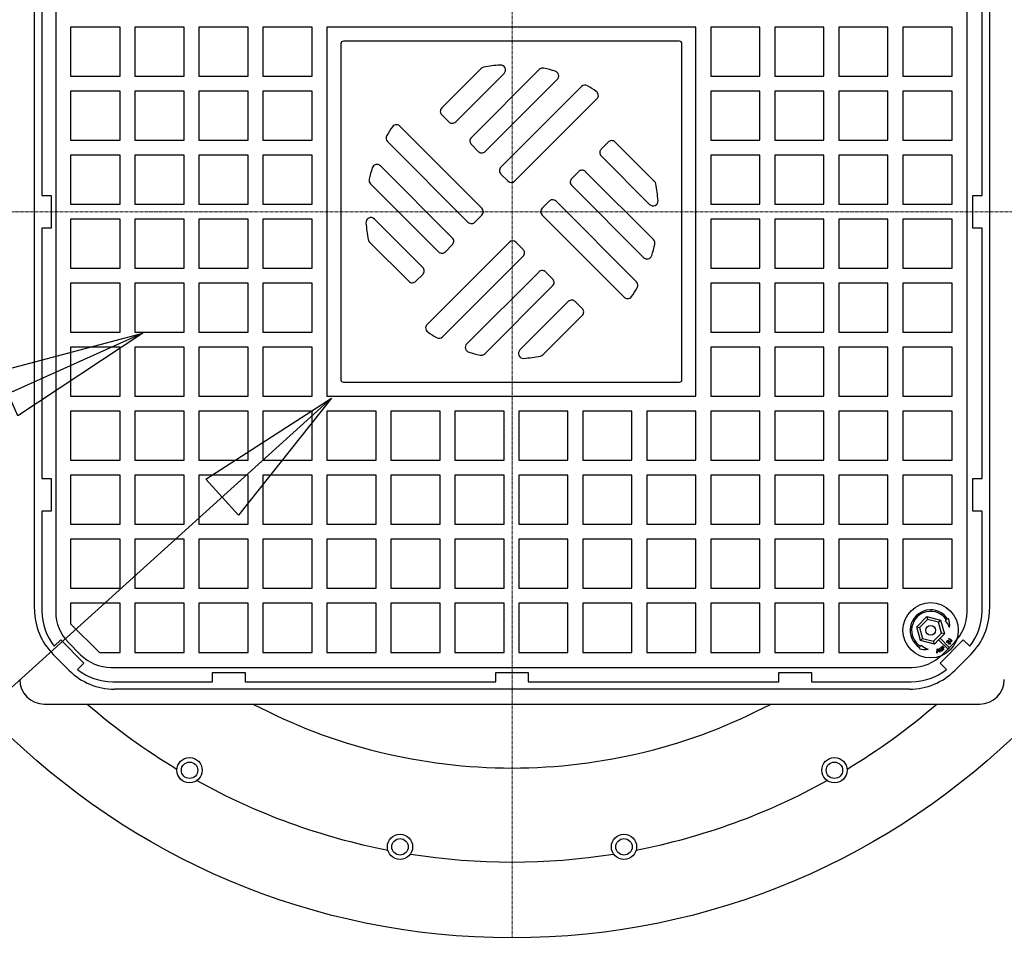
# Model space of a CAD drawing. Units: millimetres. Extents: x 6704 to 11406, y 517 to 3340.
# Drawn here: x 7800 to 8200, y 896 to 1278 of the extents above; entities that cross this region are included whole.
import ezdxf

# ---------------------------------------------------------------- set-up
doc = ezdxf.new("R2010")
doc.units = ezdxf.units.MM
doc.header["$PDSIZE"] = -1
doc.linetypes.add('CENTER', pattern=[10.16, 6.35, -1.27, 1.27, -1.27])
doc.layers.add('Bemaßung', color=5, linetype='Continuous', lineweight=15)
doc.styles.add('SLDTEXTSTYLE0', font='TXT', dxfattribs={"width": 0.75})
doc.dimstyles.new('ISO-25', dxfattribs={"dimtxt": 2.5, "dimasz": 2.5, "dimexe": 1.25, "dimexo": 0.625, "dimtad": 1, "dimtxsty": 'Standard', "dimcen": 2.5, "dimadec": 0, "dimazin": 0, "dimtfac": 1, "dimtmove": 0, "dimatfit": 3, "dimfxl": 1, "dimarcsym": 0})
doc.dimstyles.new('SLDDIMSTYLE8', dxfattribs={"dimtxt": 17.5, "dimasz": 15, "dimexe": 0, "dimexo": 0.0625, "dimgap": 4.375, "dimtad": 1, "dimdec": 1, "dimlfac": 0.4, "dimrnd": 1e-09, "dimzin": 12, "dimdsep": 46, "dimtxsty": 'SLDTEXTSTYLE0', "dimsah": 1, "dimcen": 0.09, "dimadec": 0, "dimazin": 3, "dimtfac": 1, "dimtdec": 1, "dimtmove": 0, "dimatfit": 0, "dimfxl": 1, "dimfrac": 2, "dimtolj": 1, "dimtzin": 12, "dimarcsym": 0})

# ---------------------------------------------------------------- blocks, each defined once
blk = doc.blocks.new('*D9')
at = {"layer": 'Bemaßung', "color": 0, "lineweight": -2, "transparency": 16777216}
for p, q in [((7705, 1206.25), (7705, 1548.42)), ((8295, 1206.25), (8295, 1548.42)), ((8263.75, 1547.17), (7736.25, 1547.17))]:
    blk.add_line(p, q, dxfattribs=at)
at = {"layer": 'Bemaßung', "color": 0, "transparency": 16777216}
for points in [[(7736.25, 1552.37), (7736.25, 1541.96), (7705, 1547.17)], [(8263.75, 1552.37), (8263.75, 1541.96), (8295, 1547.17)]]:
    blk.add_solid(points, dxfattribs=at)
at = {"layer": 'Defpoints', "color": 0, "transparency": 16777216}
for p in [(7705, 1547.17), (7705, 1200), (8295, 1200)]:
    blk.add_point(p, dxfattribs=at)
at = {"layer": 'Bemaßung', "color": 0, "transparency": 16777216, "insert": (8000, 1570.6), "char_height": 31.25, "attachment_point": 5}
blk.add_mtext('%%c590', dxfattribs=at)
blk = doc.blocks.new('28704S - ds')
at = {"color": 1, "linetype": 'CENTER', "lineweight": 13, "ltscale": 0.2}
for p, q in [((0, 295), (0, -295)), ((295, 0), (-380, 0))]:
    blk.add_line(p, q, dxfattribs=at)
for p, q in [((-193.97, -161.51), (-193.97, 161.51)), ((193.97, 161.51), (193.97, -161.51)), ((-190.96, 108.37), (-190.96, 6.63)), ((190.96, 6.63), (190.96, 108.37)), ((-190.96, 6.63), (-187.15, 6.63)), ((-187.15, 6.63), (-187.15, -6.63)), ((187.15, 6.63), (190.96, 6.63)), ((187.15, -6.63), (187.15, 6.63)), ((-190.96, -6.63), (-190.96, -108.37)), ((-187.15, -6.63), (-190.96, -6.63)), ((190.96, -6.63), (187.15, -6.63)), ((190.96, -108.37), (190.96, -6.63)), ((-190.96, -108.37), (-187.15, -108.37)), ((-187.15, -108.37), (-187.15, -121.63)), ((187.15, -108.37), (190.96, -108.37)), ((187.15, -121.63), (187.15, -108.37)), ((-190.96, -121.63), (-190.96, -162.22)), ((-187.15, -121.63), (-190.96, -121.63)), ((190.96, -121.63), (187.15, -121.63)), ((190.96, -162.22), (190.96, -121.63)), ((164.47, -168.59), (168.54, -164.49)), ((168.84, -165.6), (165.59, -168.89)), ((168.54, -164.49), (174.12, -165.96)), ((168.54, -164.49), (168.84, -165.6)), ((173.31, -166.78), (168.84, -165.6)), ((174.12, -165.96), (173.31, -166.78)), ((174.53, -171.23), (173.31, -166.78)), ((174.12, -165.96), (175.64, -171.53)), ((176.52, -165.87), (176.04, -166.18)), ((177.35, -165.32), (177.02, -165.54)), ((164.47, -168.59), (165.59, -168.89)), ((166, -174.16), (164.47, -168.59)), ((165.59, -168.89), (166.81, -173.34)), ((171.28, -174.51), (174.53, -171.23)), ((175.64, -171.53), (173.89, -173.29)), ((175.64, -171.53), (174.53, -171.23)), ((-185.94, -176.56), (-183.34, -173.96)), ((-183.34, -173.96), (-173.96, -183.34)), ((166, -174.16), (166.81, -173.34)), ((171.58, -175.63), (166, -174.16)), ((166.81, -173.34), (171.28, -174.51)), ((171.58, -175.63), (171.28, -174.51)), ((173.33, -173.86), (171.58, -175.63)), ((173.89, -173.29), (173.33, -173.86)), ((173.33, -173.86), (177.23, -177.72)), ((177.8, -177.16), (173.89, -173.29)), ((173.96, -183.34), (183.34, -173.96)), ((179.72, -174.99), (174.74, -179.97)), ((176.5, -174.97), (176.95, -174.33)), ((176.62, -175.05), (176.5, -174.97)), ((176.94, -174.6), (176.62, -175.05)), ((177.68, -175.88), (176.94, -174.6)), ((176.95, -174.33), (177.7, -175.61)), ((176.99, -174.24), (177.06, -174.11)), ((177.79, -174.66), (176.99, -174.24)), ((177.06, -174.11), (177.86, -174.53)), ((177.39, -173.51), (177.46, -173.37)), ((178.18, -173.93), (177.39, -173.51)), ((177.46, -173.37), (178.25, -173.8)), ((178.15, -175.21), (177.68, -175.88)), ((177.7, -175.61), (178.03, -175.12)), ((178.03, -175.12), (178.15, -175.21)), ((183.34, -173.96), (185.94, -176.56)), ((-179.87, -186.36), (-186.36, -179.87)), ((165.61, -177.07), (165.4, -177.4)), ((166.24, -176.07), (165.93, -176.56)), ((172.62, -179.3), (172.79, -177.66)), ((172.78, -179.25), (172.62, -179.3)), ((172.84, -178.71), (172.78, -179.25)), ((172.79, -177.66), (172.83, -177.65)), ((172.83, -177.65), (173.98, -178.83)), ((173.44, -178.49), (172.84, -178.71)), ((172.92, -177.95), (172.85, -178.55)), ((172.85, -178.55), (173.33, -178.38)), ((173.33, -178.38), (172.92, -177.95)), ((173.83, -178.88), (173.44, -178.49)), ((173.49, -177.39), (173.62, -177.32)), ((173.91, -178.19), (173.49, -177.39)), ((173.62, -177.32), (174.04, -178.12)), ((173.98, -178.83), (173.83, -178.88)), ((174.23, -177), (174.36, -176.93)), ((174.65, -177.79), (174.23, -177)), ((174.36, -176.93), (174.78, -177.72)), ((174.51, -176.83), (175.12, -176.4)), ((175.37, -178.04), (174.51, -176.83)), ((175.21, -176.52), (174.72, -176.86)), ((174.72, -176.86), (174.98, -177.24)), ((174.98, -177.24), (175.47, -176.9)), ((175.56, -177.02), (175.07, -177.36)), ((175.07, -177.36), (175.49, -177.96)), ((175.12, -176.4), (175.21, -176.52)), ((175.49, -177.96), (175.37, -178.04)), ((175.47, -176.9), (175.56, -177.02)), ((186.36, -179.87), (179.87, -186.36)), ((-173.96, -183.34), (-176.56, -185.94)), ((176.56, -185.94), (173.96, -183.34)), ((-121.63, -187.15), (-108.37, -187.15)), ((-121.63, -190.96), (-121.63, -187.15)), ((-108.37, -187.15), (-108.37, -190.96)), ((-6.63, -187.15), (6.63, -187.15)), ((-6.63, -190.96), (-6.63, -187.15)), ((6.63, -187.15), (6.63, -190.96)), ((108.37, -187.15), (121.63, -187.15)), ((108.37, -190.96), (108.37, -187.15)), ((121.63, -187.15), (121.63, -190.96)), ((-162.22, -190.96), (-121.63, -190.96)), ((-108.37, -190.96), (-6.63, -190.96)), ((6.63, -190.96), (108.37, -190.96)), ((121.63, -190.96), (162.22, -190.96)), ((161.51, -193.97), (-161.51, -193.97)), ((-190, -200), (190, -200))]:
    blk.add_line(p, q)
at = {"color": 7, "linetype": 'Continuous', "lineweight": 25}
for p, q in [((-185.35, 162.62), (-185.35, -162.62)), ((184.85, -162.62), (184.85, 162.62)), ((-179.35, 75), (-179.35, 55)), ((-159.25, 75), (-179.35, 75)), ((-159.25, 55), (-159.25, 75)), ((-133.25, 75), (-153.25, 75)), ((-153.25, 75), (-153.25, 55)), ((-133.25, 55), (-133.25, 75)), ((-127.25, 75), (-127.25, 55)), ((-107.25, 75), (-127.25, 75)), ((-107.25, 55), (-107.25, 75)), ((-81.25, 75), (-101.25, 75)), ((-101.25, 75), (-101.25, 55)), ((-81.25, 55), (-81.25, 75)), ((74.75, 75), (-75.25, 75)), ((-75.25, 75), (-75.25, -75)), ((74.75, -75), (74.75, 75)), ((100.75, 75), (80.75, 75)), ((80.75, 75), (80.75, 55)), ((100.75, 55), (100.75, 75)), ((126.75, 75), (106.75, 75)), ((106.75, 75), (106.75, 55)), ((126.75, 55), (126.75, 75)), ((132.75, 75), (132.75, 55)), ((152.75, 75), (132.75, 75)), ((152.75, 55), (152.75, 75)), ((158.75, 75), (158.75, 55)), ((178.85, 75), (158.75, 75)), ((178.85, 55), (178.85, 75)), ((-69.51, 68.26), (-69.51, -68.26)), ((68.01, 69.26), (-68.51, 69.26)), ((69.01, -68.26), (69.01, 68.26)), ((-28.53, 42.18), (-12.58, 58.13)), ((-3.23, 56.17), (-22.88, 36.52)), ((-16.51, 30.16), (11.08, 57.75)), ((-179.35, 55), (-159.25, 55)), ((-153.25, 55), (-133.25, 55)), ((-127.25, 55), (-107.25, 55)), ((-101.25, 55), (-81.25, 55)), ((18.37, 53.73), (-10.86, 24.5)), ((80.75, 55), (100.75, 55)), ((106.75, 55), (126.75, 55)), ((132.75, 55), (152.75, 55)), ((158.75, 55), (178.85, 55)), ((-159.25, 49), (-179.35, 49)), ((-179.35, 49), (-179.35, 29)), ((-159.25, 29), (-159.25, 49)), ((-133.25, 49), (-153.25, 49)), ((-153.25, 49), (-153.25, 29)), ((-133.25, 29), (-133.25, 49)), ((-107.25, 49), (-127.25, 49)), ((-127.25, 49), (-127.25, 29)), ((-107.25, 29), (-107.25, 49)), ((-81.25, 49), (-101.25, 49)), ((-101.25, 49), (-101.25, 29)), ((-81.25, 29), (-81.25, 49)), ((-4.49, 18.13), (28.24, 50.86)), ((100.75, 49), (80.75, 49)), ((80.75, 49), (80.75, 29)), ((100.75, 29), (100.75, 49)), ((106.75, 49), (106.75, 29)), ((126.75, 49), (106.75, 49)), ((126.75, 29), (126.75, 49)), ((132.75, 49), (132.75, 29)), ((152.75, 49), (132.75, 49)), ((152.75, 29), (152.75, 49)), ((158.75, 49), (158.75, 29)), ((178.85, 49), (158.75, 49)), ((178.85, 29), (178.85, 49)), ((34.49, 45.81), (1.16, 12.48)), ((-25.71, 36.52), (-28.53, 39.35)), ((-45.56, 34.74), (-12.23, 1.41)), ((-179.35, 29), (-159.25, 29)), ((-153.25, 29), (-133.25, 29)), ((-127.25, 29), (-107.25, 29)), ((-101.25, 29), (-81.25, 29)), ((-17.88, -4.24), (-50.61, 28.49)), ((36.27, 25.46), (39.1, 28.28)), ((41.93, 28.28), (57.88, 12.33)), ((80.75, 29), (100.75, 29)), ((106.75, 29), (126.75, 29)), ((132.75, 29), (152.75, 29)), ((158.75, 29), (178.85, 29)), ((-13.68, 24.5), (-16.51, 27.33)), ((-179.35, 23), (-179.35, 3)), ((-159.25, 23), (-179.35, 23)), ((-159.25, 3), (-159.25, 23)), ((-153.25, 23), (-153.25, 3)), ((-133.25, 23), (-153.25, 23)), ((-133.25, 3), (-133.25, 23)), ((-127.25, 23), (-127.25, 3)), ((-107.25, 23), (-127.25, 23)), ((-107.25, 3), (-107.25, 23)), ((-101.25, 23), (-101.25, 3)), ((-81.25, 23), (-101.25, 23)), ((-81.25, 3), (-81.25, 23)), ((55.92, 2.98), (36.27, 22.63)), ((100.75, 23), (80.75, 23)), ((80.75, 23), (80.75, 3)), ((100.75, 3), (100.75, 23)), ((106.75, 23), (106.75, 3)), ((126.75, 23), (106.75, 23)), ((126.75, 3), (126.75, 23)), ((132.75, 23), (132.75, 3)), ((152.75, 23), (132.75, 23)), ((152.75, 3), (152.75, 23)), ((158.75, 23), (158.75, 3)), ((178.85, 23), (158.75, 23)), ((178.85, 3), (178.85, 23)), ((-53.48, 18.62), (-24.25, -10.61)), ((24.25, 13.43), (27.08, 16.26)), ((29.91, 16.26), (57.5, -11.33)), ((-1.66, 12.48), (-4.49, 15.31)), ((-29.91, -16.26), (-57.5, 11.33)), ((53.48, -18.62), (24.25, 10.61)), ((12.23, 1.41), (15.06, 4.24)), ((17.88, 4.24), (50.61, -28.49)), ((-179.35, 3), (-159.25, 3)), ((-153.25, 3), (-133.25, 3)), ((-127.25, 3), (-107.25, 3)), ((-101.25, 3), (-81.25, 3)), ((80.75, 3), (100.75, 3)), ((106.75, 3), (126.75, 3)), ((132.75, 3), (152.75, 3)), ((158.75, 3), (178.85, 3)), ((-179.35, -3), (-179.35, -23)), ((-159.25, -3), (-179.35, -3)), ((-159.25, -23), (-159.25, -3)), ((-153.25, -3), (-153.25, -23)), ((-133.25, -3), (-153.25, -3)), ((-133.25, -23), (-133.25, -3)), ((-127.25, -3), (-127.25, -23)), ((-107.25, -3), (-127.25, -3)), ((-107.25, -23), (-107.25, -3)), ((-101.25, -3), (-101.25, -23)), ((-81.25, -3), (-101.25, -3)), ((-81.25, -23), (-81.25, -3)), ((-55.92, -2.98), (-36.27, -22.63)), ((-12.23, -1.41), (-15.06, -4.24)), ((45.56, -34.74), (12.23, -1.41)), ((80.75, -3), (80.75, -23)), ((100.75, -3), (80.75, -3)), ((100.75, -23), (100.75, -3)), ((126.75, -3), (106.75, -3)), ((106.75, -3), (106.75, -23)), ((126.75, -23), (126.75, -3)), ((152.75, -3), (132.75, -3)), ((132.75, -3), (132.75, -23)), ((152.75, -23), (152.75, -3)), ((158.75, -3), (158.75, -23)), ((178.85, -3), (158.75, -3)), ((178.85, -23), (178.85, -3)), ((-41.93, -28.28), (-57.88, -12.33)), ((-34.49, -45.81), (-1.16, -12.48)), ((-24.25, -13.43), (-27.08, -16.26)), ((1.66, -12.48), (4.49, -15.31)), ((4.49, -18.13), (-28.24, -50.86)), ((-179.35, -23), (-159.25, -23)), ((-153.25, -23), (-133.25, -23)), ((-127.25, -23), (-107.25, -23)), ((-101.25, -23), (-81.25, -23)), ((80.75, -23), (100.75, -23)), ((106.75, -23), (126.75, -23)), ((132.75, -23), (152.75, -23)), ((158.75, -23), (178.85, -23)), ((-36.27, -25.46), (-39.1, -28.28)), ((-18.37, -53.73), (10.86, -24.5)), ((13.68, -24.5), (16.51, -27.33)), ((-159.25, -29), (-179.35, -29)), ((-179.35, -29), (-179.35, -49)), ((-159.25, -49), (-159.25, -29)), ((-153.25, -29), (-153.25, -49)), ((-133.25, -29), (-153.25, -29)), ((-133.25, -49), (-133.25, -29)), ((-127.25, -29), (-127.25, -49)), ((-107.25, -29), (-127.25, -29)), ((-107.25, -49), (-107.25, -29)), ((-81.25, -29), (-101.25, -29)), ((-101.25, -29), (-101.25, -49)), ((-81.25, -49), (-81.25, -29)), ((16.51, -30.16), (-11.08, -57.75)), ((100.75, -29), (80.75, -29)), ((80.75, -29), (80.75, -49)), ((100.75, -49), (100.75, -29)), ((106.75, -29), (106.75, -49)), ((126.75, -29), (106.75, -29)), ((126.75, -49), (126.75, -29)), ((132.75, -29), (132.75, -49)), ((152.75, -29), (132.75, -29)), ((152.75, -49), (152.75, -29)), ((158.75, -29), (158.75, -49)), ((178.85, -29), (158.75, -29)), ((178.85, -49), (178.85, -29)), ((3.23, -56.17), (22.88, -36.52)), ((25.71, -36.52), (28.53, -39.35)), ((28.53, -42.18), (12.58, -58.13)), ((-179.35, -49), (-159.25, -49)), ((-153.25, -49), (-133.25, -49)), ((-127.25, -49), (-107.25, -49)), ((-101.25, -49), (-81.25, -49)), ((80.75, -49), (100.75, -49)), ((106.75, -49), (126.75, -49)), ((132.75, -49), (152.75, -49)), ((158.75, -49), (178.85, -49)), ((-159.25, -55), (-179.35, -55)), ((-179.35, -55), (-179.35, -75)), ((-159.25, -75), (-159.25, -55)), ((-153.25, -55), (-153.25, -75)), ((-133.25, -55), (-153.25, -55)), ((-133.25, -75), (-133.25, -55)), ((-127.25, -55), (-127.25, -75)), ((-107.25, -55), (-127.25, -55)), ((-107.25, -75), (-107.25, -55)), ((-81.25, -55), (-101.25, -55)), ((-101.25, -55), (-101.25, -75)), ((-81.25, -75), (-81.25, -55)), ((80.75, -55), (80.75, -75)), ((100.75, -55), (80.75, -55)), ((100.75, -75), (100.75, -55)), ((126.75, -55), (106.75, -55)), ((106.75, -55), (106.75, -75)), ((126.75, -75), (126.75, -55)), ((152.75, -55), (132.75, -55)), ((132.75, -55), (132.75, -75)), ((152.75, -75), (152.75, -55)), ((158.75, -55), (158.75, -75)), ((178.85, -55), (158.75, -55)), ((178.85, -75), (178.85, -55)), ((-68.51, -69.26), (68.01, -69.26)), ((-179.35, -75), (-159.25, -75)), ((-153.25, -75), (-133.25, -75)), ((-127.25, -75), (-107.25, -75)), ((-101.25, -75), (-81.25, -75)), ((-75.25, -75), (74.75, -75)), ((80.75, -75), (100.75, -75)), ((106.75, -75), (126.75, -75)), ((132.75, -75), (152.75, -75)), ((158.75, -75), (178.85, -75)), ((-179.35, -81), (-179.35, -101)), ((-159.25, -81), (-179.35, -81)), ((-159.25, -101), (-159.25, -81)), ((-133.25, -81), (-153.25, -81)), ((-153.25, -81), (-153.25, -101)), ((-133.25, -101), (-133.25, -81)), ((-127.25, -81), (-127.25, -101)), ((-107.25, -81), (-127.25, -81)), ((-107.25, -101), (-107.25, -81)), ((-81.25, -81), (-101.25, -81)), ((-101.25, -81), (-101.25, -101)), ((-81.25, -101), (-81.25, -81)), ((-55.25, -81), (-75.25, -81)), ((-75.25, -81), (-75.25, -101)), ((-55.25, -101), (-55.25, -81)), ((-49.25, -81), (-49.25, -101)), ((-29.25, -81), (-49.25, -81)), ((-29.25, -101), (-29.25, -81)), ((-3.25, -81), (-23.25, -81)), ((-23.25, -81), (-23.25, -101)), ((-3.25, -101), (-3.25, -81)), ((2.75, -81), (2.75, -101)), ((22.75, -81), (2.75, -81)), ((22.75, -101), (22.75, -81)), ((48.75, -81), (28.75, -81)), ((28.75, -81), (28.75, -101)), ((48.75, -101), (48.75, -81)), ((74.75, -81), (54.75, -81)), ((54.75, -81), (54.75, -101)), ((74.75, -101), (74.75, -81)), ((80.75, -81), (80.75, -101)), ((100.75, -81), (80.75, -81)), ((100.75, -101), (100.75, -81)), ((106.75, -81), (106.75, -101)), ((126.75, -81), (106.75, -81)), ((126.75, -101), (126.75, -81)), ((132.75, -81), (132.75, -101)), ((152.75, -81), (132.75, -81)), ((152.75, -101), (152.75, -81)), ((158.75, -81), (158.75, -101)), ((178.85, -81), (158.75, -81)), ((178.85, -101), (178.85, -81)), ((-179.35, -101), (-159.25, -101)), ((-153.25, -101), (-133.25, -101)), ((-127.25, -101), (-107.25, -101)), ((-101.25, -101), (-81.25, -101)), ((-75.25, -101), (-55.25, -101)), ((-49.25, -101), (-29.25, -101)), ((-23.25, -101), (-3.25, -101)), ((2.75, -101), (22.75, -101)), ((28.75, -101), (48.75, -101)), ((54.75, -101), (74.75, -101)), ((80.75, -101), (100.75, -101)), ((106.75, -101), (126.75, -101)), ((132.75, -101), (152.75, -101)), ((158.75, -101), (178.85, -101)), ((-179.35, -107), (-179.35, -127)), ((-159.25, -107), (-179.35, -107)), ((-159.25, -127), (-159.25, -107)), ((-153.25, -107), (-153.25, -127)), ((-133.25, -107), (-153.25, -107)), ((-133.25, -127), (-133.25, -107)), ((-107.25, -107), (-127.25, -107)), ((-127.25, -107), (-127.25, -127)), ((-107.25, -127), (-107.25, -107)), ((-101.25, -107), (-101.25, -127)), ((-81.25, -107), (-101.25, -107)), ((-81.25, -127), (-81.25, -107)), ((-75.25, -107), (-75.25, -127)), ((-55.25, -107), (-75.25, -107)), ((-55.25, -127), (-55.25, -107)), ((-29.25, -107), (-49.25, -107)), ((-49.25, -107), (-49.25, -127)), ((-29.25, -127), (-29.25, -107)), ((-23.25, -107), (-23.25, -127)), ((-3.25, -107), (-23.25, -107)), ((-3.25, -127), (-3.25, -107)), ((22.75, -107), (2.75, -107)), ((2.75, -107), (2.75, -127)), ((22.75, -127), (22.75, -107)), ((48.75, -107), (28.75, -107)), ((28.75, -107), (28.75, -127)), ((48.75, -127), (48.75, -107)), ((74.75, -107), (54.75, -107)), ((54.75, -107), (54.75, -127)), ((74.75, -127), (74.75, -107)), ((80.75, -107), (80.75, -127)), ((100.75, -107), (80.75, -107)), ((100.75, -127), (100.75, -107)), ((106.75, -107), (106.75, -127)), ((126.75, -107), (106.75, -107)), ((126.75, -127), (126.75, -107)), ((152.75, -107), (132.75, -107)), ((132.75, -107), (132.75, -127)), ((152.75, -127), (152.75, -107)), ((178.85, -107), (158.75, -107)), ((158.75, -107), (158.75, -127)), ((178.85, -127), (178.85, -107)), ((-179.35, -127), (-159.25, -127)), ((-153.25, -127), (-133.25, -127)), ((-127.25, -127), (-107.25, -127)), ((-101.25, -127), (-81.25, -127)), ((-75.25, -127), (-55.25, -127)), ((-49.25, -127), (-29.25, -127)), ((-23.25, -127), (-3.25, -127)), ((2.75, -127), (22.75, -127)), ((28.75, -127), (48.75, -127)), ((54.75, -127), (74.75, -127)), ((80.75, -127), (100.75, -127)), ((106.75, -127), (126.75, -127)), ((132.75, -127), (152.75, -127)), ((158.75, -127), (178.85, -127)), ((-179.35, -133), (-179.35, -153)), ((-159.25, -133), (-179.35, -133)), ((-159.25, -153), (-159.25, -133)), ((-153.25, -133), (-153.25, -153)), ((-133.25, -133), (-153.25, -133)), ((-133.25, -153), (-133.25, -133)), ((-127.25, -133), (-127.25, -153)), ((-107.25, -133), (-127.25, -133)), ((-107.25, -153), (-107.25, -133)), ((-101.25, -133), (-101.25, -153)), ((-81.25, -133), (-101.25, -133)), ((-81.25, -153), (-81.25, -133)), ((-75.25, -133), (-75.25, -153)), ((-55.25, -133), (-75.25, -133)), ((-55.25, -153), (-55.25, -133)), ((-49.25, -133), (-49.25, -153)), ((-29.25, -133), (-49.25, -133)), ((-29.25, -153), (-29.25, -133)), ((-3.25, -133), (-23.25, -133)), ((-23.25, -133), (-23.25, -153)), ((-3.25, -153), (-3.25, -133)), ((2.75, -133), (2.75, -153)), ((22.75, -133), (2.75, -133)), ((22.75, -153), (22.75, -133)), ((28.75, -133), (28.75, -153)), ((48.75, -133), (28.75, -133)), ((48.75, -153), (48.75, -133)), ((54.75, -133), (54.75, -153)), ((74.75, -133), (54.75, -133)), ((74.75, -153), (74.75, -133)), ((80.75, -133), (80.75, -153)), ((100.75, -133), (80.75, -133)), ((100.75, -153), (100.75, -133)), ((106.75, -133), (106.75, -153)), ((126.75, -133), (106.75, -133)), ((126.75, -153), (126.75, -133)), ((132.75, -133), (132.75, -153)), ((152.75, -133), (132.75, -133)), ((152.75, -153), (152.75, -133)), ((178.85, -133), (158.75, -133)), ((158.75, -133), (158.75, -153)), ((178.85, -153), (178.85, -133)), ((-179.35, -153), (-159.25, -153)), ((-153.25, -153), (-133.25, -153)), ((-127.25, -153), (-107.25, -153)), ((-101.25, -153), (-81.25, -153)), ((-75.25, -153), (-55.25, -153)), ((-49.25, -153), (-29.25, -153)), ((-23.25, -153), (-3.25, -153)), ((2.75, -153), (22.75, -153)), ((28.75, -153), (48.75, -153)), ((54.75, -153), (74.75, -153)), ((80.75, -153), (100.75, -153)), ((106.75, -153), (126.75, -153)), ((132.75, -153), (152.75, -153)), ((158.75, -153), (178.85, -153)), ((-179.35, -159), (-179.35, -167.38)), ((-159.25, -159), (-179.35, -159)), ((-159.25, -179.1), (-159.25, -159)), ((-133.25, -159), (-153.25, -159)), ((-153.25, -159), (-153.25, -179.1)), ((-133.25, -179.1), (-133.25, -159)), ((-107.25, -159), (-127.25, -159)), ((-127.25, -159), (-127.25, -179.1)), ((-107.25, -179.1), (-107.25, -159)), ((-81.25, -159), (-101.25, -159)), ((-101.25, -159), (-101.25, -179.1)), ((-81.25, -179.1), (-81.25, -159)), ((-75.25, -159), (-75.25, -179.1)), ((-55.25, -159), (-75.25, -159)), ((-55.25, -179.1), (-55.25, -159)), ((-49.25, -159), (-49.25, -179.1)), ((-29.25, -159), (-49.25, -159)), ((-29.25, -179.1), (-29.25, -159)), ((-3.25, -159), (-23.25, -159)), ((-23.25, -159), (-23.25, -179.1)), ((-3.25, -179.1), (-3.25, -159)), ((22.75, -159), (2.75, -159)), ((2.75, -159), (2.75, -179.1)), ((22.75, -179.1), (22.75, -159)), ((48.75, -159), (28.75, -159)), ((28.75, -159), (28.75, -179.1)), ((48.75, -179.1), (48.75, -159)), ((54.75, -159), (54.75, -179.1)), ((74.75, -159), (54.75, -159)), ((74.75, -179.1), (74.75, -159)), ((100.75, -159), (80.75, -159)), ((80.75, -159), (80.75, -179.1)), ((100.75, -179.1), (100.75, -159)), ((106.75, -159), (106.75, -179.1)), ((126.75, -159), (106.75, -159)), ((126.75, -179.1), (126.75, -159)), ((152.75, -159), (132.75, -159)), ((132.75, -159), (132.75, -179.1)), ((152.75, -179.1), (152.75, -159)), ((-179.35, -167.38), (-167.63, -179.1)), ((-180.22, -174.99), (-175.24, -179.97)), ((-167.63, -179.1), (-159.25, -179.1)), ((-153.25, -179.1), (-133.25, -179.1)), ((-127.25, -179.1), (-107.25, -179.1)), ((-101.25, -179.1), (-81.25, -179.1)), ((-75.25, -179.1), (-55.25, -179.1)), ((-49.25, -179.1), (-29.25, -179.1)), ((-23.25, -179.1), (-3.25, -179.1)), ((2.75, -179.1), (22.75, -179.1)), ((28.75, -179.1), (48.75, -179.1)), ((54.75, -179.1), (74.75, -179.1)), ((80.75, -179.1), (100.75, -179.1)), ((106.75, -179.1), (126.75, -179.1)), ((132.75, -179.1), (152.75, -179.1)), ((-162.87, -185.1), (162.37, -185.1))]:
    blk.add_line(p, q, dxfattribs=at)
at = {"color": 7, "linetype": 'Continuous', "lineweight": 25, "flags": 128}
for points in [[(-11.55, 58.68), (-12.11, 58.48), (-12.58, 58.13)], [(58.43, 11.3), (58.23, 11.86), (57.88, 12.33)], [(-58.43, -11.3), (-58.23, -11.86), (-57.88, -12.33)], [(11.55, -58.68), (12.11, -58.48), (12.58, -58.13)]]:
    blk.add_lwpolyline(points, dxfattribs=at)
for centre, radius in [((0, 0), 295), ((170.06, -170.06), 11.24), ((170.06, -170.06), 1.97), ((-131, -226.9), 5.13), ((-131, -226.9), 3.33), ((131, -226.9), 5.13), ((131, -226.9), 3.33), ((-45.5, -258.02), 5.13), ((-45.5, -258.02), 3.33), ((45.5, -258.02), 5.13), ((45.5, -258.02), 3.33)]:
    blk.add_circle(centre, radius)
at = {"color": 7, "linetype": 'Continuous', "lineweight": 25}
for centre, radius, start, end in [((-68.51, 68.26), 1, 90.0196, 179.9804), ((68.01, 68.26), 1, 0.0196, 89.9804), ((-0.25, -0.25), 60, 94.3409, 100.8518), ((-4.64, 57.59), 2, 314.9241, 94.4168), ((12.49, 56.33), 2, 77.3079, 135.0014), ((-0.25, -0.25), 60, 72.7426, 77.3092), ((16.96, 55.14), 2, 314.9788, 72.7637), ((29.65, 49.45), 2, 58.9651, 135.0034), ((-0.25, -0.25), 60, 54.9274, 58.9685), ((33.08, 47.22), 2, 355.8633, 54.9347), ((33.08, 47.22), 2, 314.9926, 355.8529), ((0.5, 0), 60, 144.9274, 148.9685), ((-46.97, 33.33), 2, 85.8633, 144.9347), ((-46.97, 33.33), 2, 44.9926, 85.8529), ((-49.2, 29.9), 2, 148.9651, 225.0034), ((0.5, 0), 60, 162.7426, 167.3092), ((-54.89, 17.21), 2, 44.9788, 162.7637), ((-56.08, 12.74), 2, 167.3079, 225.0014), ((-0.5, 0), 60, 4.3409, 10.8518), ((57.34, 4.39), 2, 224.9241, 4.4168), ((-57.34, -4.39), 2, 44.9241, 184.4168), ((0.5, 0), 60, 184.3409, 190.8518), ((56.08, -12.74), 2, 347.3079, 45.0014), ((-0.5, 0), 60, 342.7426, 347.3092), ((54.89, -17.21), 2, 224.9788, 342.7637), ((-0.5, 0), 60, 324.9274, 328.9685), ((49.2, -29.9), 2, 328.9651, 45.0034), ((46.97, -33.33), 2, 224.9926, 265.8529), ((46.97, -33.33), 2, 265.8633, 324.9347), ((-33.08, -47.22), 2, 175.8633, 234.9347), ((-33.08, -47.22), 2, 134.9926, 175.8529), ((0.25, 0.25), 60, 234.9274, 238.9685), ((-29.65, -49.45), 2, 238.9651, 315.0034), ((-16.96, -55.14), 2, 134.9788, 252.7637), ((0.25, 0.25), 60, 252.7426, 257.3092), ((-12.49, -56.33), 2, 257.3079, 315.0014), ((4.64, -57.59), 2, 134.9241, 274.4168), ((0.25, 0.25), 60, 274.3409, 280.8518), ((-68.51, -68.26), 1, 180.0196, 269.9804), ((68.01, -68.26), 1, 270.0196, 359.9804), ((-167.85, -162.62), 17.5, 180, 225), ((167.35, -162.62), 17.5, 315, 0), ((-162.87, -167.6), 17.5, 225, 270), ((162.37, -167.6), 17.5, 270, 315)]:
    blk.add_arc(centre, radius, start, end, dxfattribs=at)
for centre, radius, start, end in [((-168, -161.51), 25.97, 180, 225), ((-168, -162.22), 22.96, 180, 218.64), ((170.06, -170.06), 8.3, 32.9962, 237.5884), ((170.06, -170.06), 7.7, 32.9962, 237.5884), ((168, -162.22), 22.96, 321.36, 0), ((168, -161.51), 25.97, 315, 0), ((170.74, -171.29), 7.36, 18.4112, 43.9955), ((171.19, -167.79), 6.64, 349.7827, 21.8295), ((167.8, -171.22), 6.64, 248.7551, 280.8019), ((171.3, -170.73), 7.36, 226.5892, 252.1735), ((170.06, -170.06), 10.5, 313.1091, 317.4755), ((-161.51, -168), 25.97, 225, 270), ((-162.22, -168), 22.96, 231.36, 270), ((161.51, -168), 25.97, 270, 315), ((162.22, -168), 22.96, 270, 308.64), ((-190, -190), 10, 180, 270), ((190, -190), 10, 270, 0), ((0, 0), 226, 242.2461, 270), ((0, 0), 226, 270, 297.7539), ((0, 0), 264.2, 229.2006, 238.9896), ((0, 0), 264.2, 301.0104, 310.7994), ((0, 0), 264.2, 241.0104, 258.9896), ((0, 0), 264.2, 281.0104, 298.9896), ((0, 0), 264.2, 261.0104, 278.9896)]:
    blk.add_arc(centre, radius, start, end)
for centre, major_axis, start_param, end_param in [((-27.12, 40.76), (2, 0), 2.356537, 3.213864), ((-27.12, 40.76), (2, 0), 3.213864, 3.926648), ((-24.29, 37.93), (0, 2), 2.356537, 3.069321), ((-24.29, 37.93), (0, 2), 3.069321, 3.926648), ((-15.1, 28.74), (2, 0), 2.356537, 3.213864), ((-15.1, 28.74), (2, 0), 3.213864, 3.926648), ((40.51, 26.87), (0, -2), 3.213864, 3.926648), ((40.51, 26.87), (0, -2), 2.356537, 3.213864), ((-12.27, 25.91), (0, 2), 2.356537, 3.069321), ((-12.27, 25.91), (0, 2), 3.069321, 3.926648), ((37.68, 24.04), (2, 0), 3.069321, 3.926648), ((37.68, 24.04), (2, 0), 2.356537, 3.069321), ((-3.08, 16.72), (2, 0), 2.356537, 3.213864), ((-3.08, 16.72), (2, 0), 3.213864, 3.926648), ((28.49, 14.85), (0, -2), 3.213864, 3.926648), ((28.49, 14.85), (0, -2), 2.356537, 3.213864), ((-0.25, 13.89), (0, 2), 2.356537, 3.926648), ((25.66, 12.02), (2, 0), 3.069321, 3.926648), ((25.66, 12.02), (2, 0), 2.356537, 3.069321), ((16.47, 2.83), (0, -2), 3.213864, 3.926648), ((16.47, 2.83), (0, -2), 2.356537, 3.213864), ((-13.64, 0), (-2, 0), 2.356537, 3.926648), ((13.64, 0), (2, 0), 2.356537, 3.926648), ((-16.47, -2.83), (0, 2), 2.356537, 3.213864), ((-16.47, -2.83), (0, 2), 3.213864, 3.926648), ((-25.66, -12.02), (-2, 0), 3.069321, 3.926648), ((0.25, -13.89), (0, -2), 2.356537, 3.926648), ((-25.66, -12.02), (-2, 0), 2.356537, 3.069321), ((3.08, -16.72), (-2, 0), 3.213864, 3.926648), ((-28.49, -14.85), (0, 2), 2.356537, 3.213864), ((-28.49, -14.85), (0, 2), 3.213864, 3.926648), ((3.08, -16.72), (-2, 0), 2.356537, 3.213864), ((-37.68, -24.04), (-2, 0), 3.069321, 3.926648), ((12.27, -25.91), (0, -2), 3.069321, 3.926648), ((12.27, -25.91), (0, -2), 2.356537, 3.069321), ((-37.68, -24.04), (-2, 0), 2.356537, 3.069321), ((15.1, -28.74), (-2, 0), 3.213864, 3.926648), ((-40.51, -26.87), (0, 2), 2.356537, 3.213864), ((-40.51, -26.87), (0, 2), 3.213864, 3.926648), ((15.1, -28.74), (-2, 0), 2.356537, 3.213864), ((24.29, -37.93), (0, -2), 3.069321, 3.926648), ((24.29, -37.93), (0, -2), 2.356537, 3.069321), ((27.12, -40.76), (-2, 0), 3.213864, 3.926648), ((27.12, -40.76), (-2, 0), 2.356537, 3.213864)]:
    blk.add_ellipse(centre, major_axis=major_axis, ratio=0.999315, start_param=start_param, end_param=end_param, dxfattribs=at)
for points, knots in [([(178.08, -174.79), (178.02, -174.77), (177.92, -174.73), (177.83, -174.69), (177.79, -174.66)], [0, 0, 0, 0, 0.559497, 1, 1, 1, 1]), ([(177.86, -174.53), (177.89, -174.55), (177.95, -174.58), (178.01, -174.61), (178.04, -174.62)], [0, 0, 0, 0, 0.560115, 1, 1, 1, 1]), ([(178.04, -174.62), (178.08, -174.63), (178.17, -174.66), (178.33, -174.6), (178.4, -174.51), (178.45, -174.45)], [0, 0, 0, 0, 0.281074, 0.5608569, 1, 1, 1, 1]), ([(178.58, -174.51), (178.55, -174.56), (178.49, -174.66), (178.35, -174.75), (178.21, -174.8), (178.12, -174.79), (178.08, -174.79)], [0, 0, 0, 0, 0.280271, 0.560025, 0.780083, 1, 1, 1, 1]), ([(178.38, -174.05), (178.34, -174.02), (178.28, -173.98), (178.21, -173.94), (178.18, -173.93)], [0, 0, 0, 0, 0.559635, 1, 1, 1, 1]), ([(178.25, -173.8), (178.32, -173.84), (178.47, -173.92), (178.62, -174.1), (178.65, -174.33), (178.6, -174.45), (178.58, -174.51)], [0, 0, 0, 0, 0.281572, 0.559802, 0.779873, 1, 1, 1, 1]), ([(178.45, -174.45), (178.46, -174.41), (178.49, -174.34), (178.49, -174.22), (178.44, -174.12), (178.4, -174.07), (178.38, -174.05)], [0, 0, 0, 0, 0.279701, 0.559397, 0.779573, 1, 1, 1, 1]), ([(174.08, -178.45), (174.04, -178.4), (173.98, -178.32), (173.93, -178.23), (173.91, -178.19)], [0, 0, 0, 0, 0.559485, 1, 1, 1, 1]), ([(174.04, -178.12), (174.06, -178.15), (174.09, -178.21), (174.12, -178.27), (174.14, -178.29)], [0, 0, 0, 0, 0.560128, 1, 1, 1, 1]), ([(174.65, -178.5), (174.6, -178.53), (174.49, -178.57), (174.33, -178.58), (174.19, -178.54), (174.12, -178.48), (174.08, -178.45)], [0, 0, 0, 0, 0.280265, 0.560022, 0.780031, 1, 1, 1, 1]), ([(174.14, -178.29), (174.17, -178.33), (174.23, -178.4), (174.4, -178.44), (174.51, -178.41), (174.58, -178.38)], [0, 0, 0, 0, 0.281058, 0.560875, 1, 1, 1, 1]), ([(174.58, -178.38), (174.61, -178.36), (174.68, -178.31), (174.74, -178.21), (174.76, -178.1), (174.75, -178.04), (174.75, -178.01)], [0, 0, 0, 0, 0.279719, 0.5593552, 0.7795517, 1, 1, 1, 1]), ([(174.78, -177.72), (174.82, -177.8), (174.9, -177.95), (174.91, -178.19), (174.82, -178.39), (174.71, -178.47), (174.65, -178.5)], [0, 0, 0, 0, 0.281624, 0.559879, 0.77988, 1, 1, 1, 1]), ([(174.75, -178.01), (174.73, -177.97), (174.7, -177.89), (174.67, -177.82), (174.65, -177.79)], [0, 0, 0, 0, 0.559643, 1, 1, 1, 1])]:
    blk.add_open_spline(points, degree=3, knots=knots)

msp = doc.modelspace()

# ---------------------------------------------------------------- linework, layer by layer
at = {"color": 1, "linetype": 'CENTER', "lineweight": 13, "ltscale": 0.2}
msp.add_line((8000, 1495), (8000, 905), dxfattribs=at)
msp.add_circle((8000, 1200), 295)

# ---------------------------------------------------------------- block references
msp.add_blockref('28704S - ds', (8000, 1200))

# ---------------------------------------------------------------- dimensions: what is measured, and where the dimension line sits
at = {"layer": 'Bemaßung'}
dim = msp.add_linear_dim(base=(7705, 1547.17), p1=(8295, 1200), p2=(7705, 1200), text='%%c<>', dimstyle='ISO-25', override={"dimscale": 12.5, "dimexe": 0.1, "dimexo": 0.5, "dimdec": 0, "dimtdec": 0}, dxfattribs=at)
dim.commit()
dim.dimension.update_dxf_attribs({"geometry": '*D9', "text_midpoint": (8000, 1570.6)})

# ---------------------------------------------------------------- leaders
for points in [[(7850, 1150.61), (7546.38, 1014.65)], [(7926.73, 1124.29), (7639.53, 864.65)]]:
    msp.add_leader(points, dimstyle='SLDDIMSTYLE8', override={"dimasz": 60, "dimldrblk": 'ClosedBlank'})

doc.saveas('drawing.dxf')
